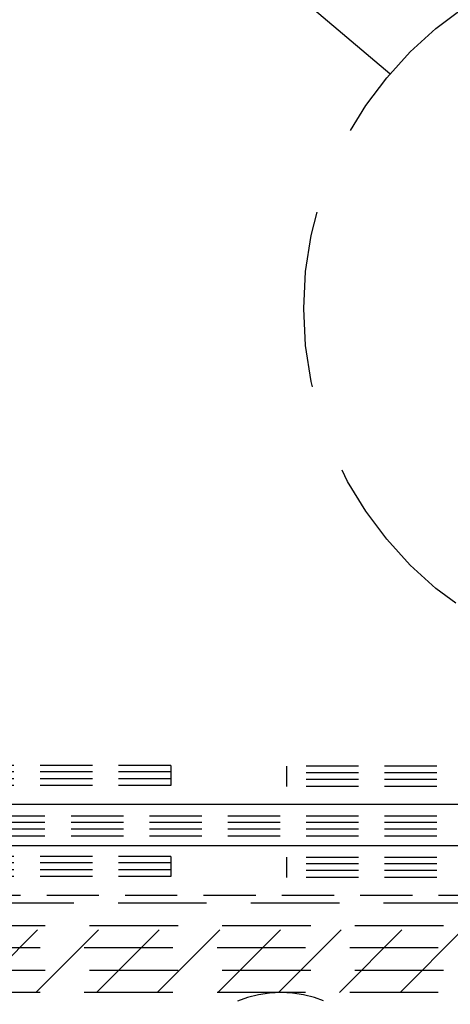
# Model space of a CAD drawing. Extents: x -169 to 134, y -315 to -113.
# Drawn here: x -104 to -101, y -234 to -229 of the extents above; entities that cross this region are included whole.
import ezdxf

# ---------------------------------------------------------------- set-up
doc = ezdxf.new("R2010")
doc.units = 0
doc.header["$LTSCALE"] = 2
doc.header["$MEASUREMENT"] = 0
doc.linetypes.add('HIDDEN', pattern=[0.375, 0.25, -0.125])
for name, color, linetype in [('Bold', 5, 'CONTINUOUS'), ('Ceiling', 8, 'CONTINUOUS'), ('VELUX_Flashing', 4, 'CONTINUOUS')]:
    doc.layers.add(name, color=color, linetype=linetype)

# ---------------------------------------------------------------- blocks, each defined once
blk = doc.blocks.new('A$C7470774c')
at = {"layer": 'Ceiling', "linetype": 'HIDDEN', "ltscale": 15}
for p, q in [((-62.31, 19.81), (-139.67, 19.81)), ((-62.31, 18.88), (-139.67, 18.88)), ((-62.31, 19.81), (-62.31, 16.92)), ((-12.86, 19.69), (-45.7, 19.69)), ((-12.86, 18.76), (-45.7, 18.76)), ((-62.31, 17.9), (-139.67, 17.9)), ((-12.86, 17.78), (-45.7, 17.78)), ((-62.31, 16.92), (-139.67, 16.92)), ((-12.86, 16.8), (-45.7, 16.8)), ((-12.86, 12.54), (-179.21, 12.54)), ((-12.86, 11.61), (-179.21, 11.61)), ((-12.86, 10.63), (-179.21, 10.63)), ((-12.86, 9.65), (-179.21, 9.65)), ((-62.31, 6.72), (-226.36, 6.72)), ((-62.31, 5.79), (-226.36, 5.79)), ((-62.31, 6.72), (-62.31, 3.84)), ((-12.86, 6.6), (-45.7, 6.6)), ((-12.86, 5.67), (-45.7, 5.67)), ((-62.31, 4.81), (-226.36, 4.81)), ((-12.86, 4.69), (-45.7, 4.69)), ((-62.31, 3.84), (-226.36, 3.84)), ((-12.86, 3.72), (-45.7, 3.72)), ((-226.36, 1.17), (-3.12, 1.17))]:
    blk.add_line(p, q, dxfattribs=at)
at = {"layer": 'VELUX_Flashing'}
for p, q in [((-141.97, 14.26), (-7.96, 14.26)), ((-141.97, 8.32), (-5.58, 8.32))]:
    blk.add_line(p, q, dxfattribs=at)

msp = doc.modelspace()

# ---------------------------------------------------------------- linework, layer by layer
at = {"layer": 'Bold', "linetype": 'HIDDEN', "ltscale": 2}
msp.add_line((-101.6077, -228.9336), (-103.0329, -227.7255), dxfattribs=at)
msp.add_circle((-100.0416, -230.2611), 2.053, dxfattribs=at)
at = {"layer": 'Ceiling', "linetype": 'HIDDEN'}
for p, q in [((-102.1927, -232.8516), (-102.1927, -232.9652)), ((-102.1927, -233.3668), (-102.1927, -233.4804)), ((-100.3935, -233.6267), (-109.3053, -233.6267)), ((-103.9524, -234.1315), (-103.4477, -233.6268)), ((-103.6092, -234.1315), (-103.1045, -233.6268)), ((-103.2661, -234.1315), (-102.7614, -233.6268)), ((-102.9229, -234.1315), (-102.4182, -233.6268)), ((-102.5798, -234.1315), (-102.0751, -233.6268)), ((-102.2366, -234.1315), (-101.7319, -233.6268)), ((-101.8935, -234.1315), (-101.3888, -233.6268)), ((-101.5503, -234.1315), (-101.0456, -233.6268)), ((-109.3053, -233.7529), (-98.3349, -233.7529)), ((-98.3349, -233.8791), (-109.3053, -233.8791)), ((-109.3053, -234.0053), (-98.3349, -234.0053)), ((-98.3349, -234.1315), (-109.3053, -234.1315))]:
    msp.add_line(p, q, dxfattribs=at)
msp.add_arc((-102.2232, -234.7661), 0.6346, 0, 180, dxfattribs=at)

# ---------------------------------------------------------------- block references
at = {"layer": 'Bold', "linetype": 'Continuous', "xscale": 0.0393700787401575, "yscale": 0.0393700787401575, "zscale": 0.0393700787401575}
msp.add_blockref('A$C7470774c', (-100.3935, -233.6267), dxfattribs=at)

doc.saveas('drawing.dxf')
